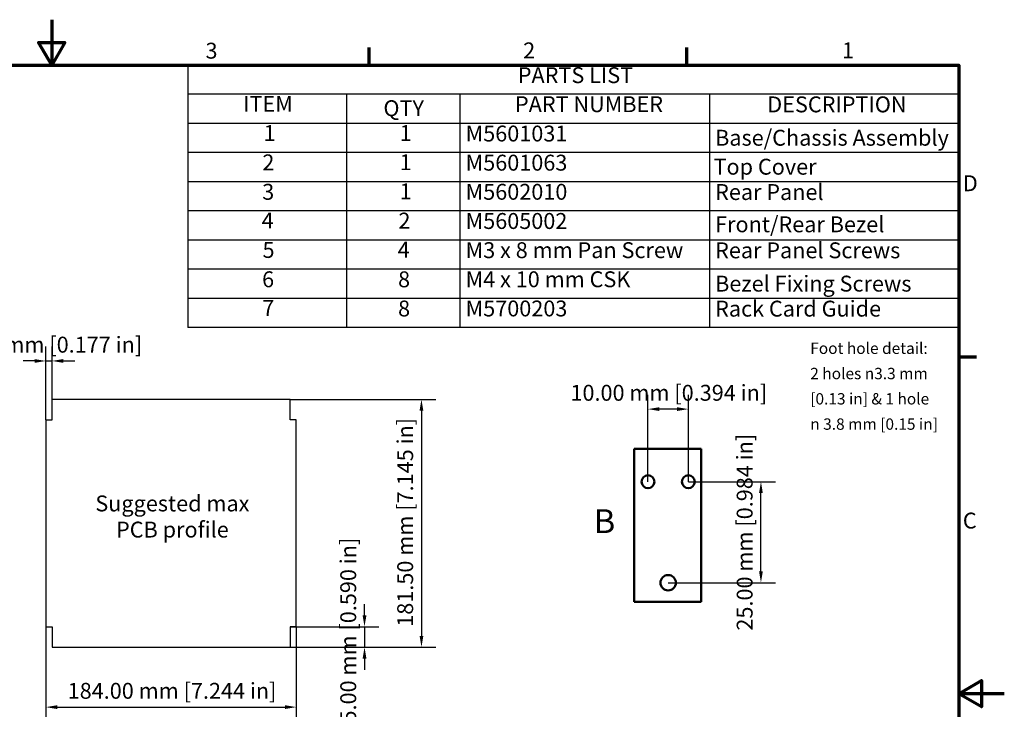
# Model space of a CAD drawing. Units: millimetres. Extents: x 0 to 945, y 0 to 668.
# Drawn here: x 457 to 945, y 326 to 668 of the extents above; entities that cross this region are included whole.
import ezdxf

# ---------------------------------------------------------------- set-up
doc = ezdxf.new("R2010")
doc.units = ezdxf.units.MM
doc.header["$LTSCALE"] = 2.25
for name, color, linetype, lineweight in [('Border (ISO)', 7, 'Continuous', 70), ('Break Line (ISO)', 7, 'Continuous', 50), ('Dimension (ISO)', 7, 'Continuous', 25), ('Sketch Geometry (ISO)', 7, 'Continuous', 25), ('Symbol (ISO)', 7, 'Continuous', 25), ('Visible (ISO)', 7, 'Continuous', 50)]:
    doc.layers.add(name, color=color, linetype=linetype, lineweight=lineweight)
doc.styles.add('Label Text (ISO)', font='tahoma.ttf')
doc.styles.add('Note Text (ISO)', font='tahoma.ttf')
doc.dimstyles.new('Default (ISO)', dxfattribs={"dimscale": 2.25, "dimtxt": 3.5, "dimasz": 2.5, "dimexe": 3.175, "dimexo": 0, "dimgap": 0.762, "dimtad": 1, "dimrnd": 1e-08, "dimzin": 0, "dimtxsty": 'Note Text (ISO)', "dimcen": 0.09, "dimdle": 10, "dimclrd": 256, "dimclre": 256, "dimclrt": 256, "dimazin": 0, "dimtfac": 1.001486, "dimtmove": 0, "dimatfit": 3, "dimfxl": 1, "dimtolj": 1, "dimtzin": 0, "dimlwd": -1, "dimlwe": -1, "dimarcsym": 0})
doc.dimstyles.new('Default (ISO)-13', dxfattribs={"dimscale": 2.25, "dimtxt": 3.5, "dimasz": 2.5, "dimexe": 3.175, "dimexo": 0, "dimgap": 0.762, "dimtad": 1, "dimrnd": 1e-08, "dimzin": 0, "dimdsep": 46, "dimtxsty": 'Note Text (ISO)', "dimcen": 0.09, "dimdle": 10, "dimclrd": 256, "dimclre": 256, "dimclrt": 256, "dimazin": 0, "dimtfac": 1.001486, "dimtmove": 0, "dimatfit": 3, "dimfxl": 1, "dimtolj": 1, "dimtzin": 0, "dimlwd": -1, "dimlwe": -1, "dimarcsym": 0})

# ---------------------------------------------------------------- blocks, each defined once
blk = doc.blocks.new('Borders Default Border')
at = {"layer": 'Border (ISO)'}
for p, q in [((280, 287), (280, 290.9)), ((350, 287), (350, 290.9)), ((410, 222.75), (413.9, 222.75))]:
    blk.add_line(p, q, dxfattribs=at)
at = {"layer": 'Border (ISO)', "flags": 128}
for points in [[(210, 297), (210, 287), (207.11, 292), (212.89, 292), (210, 287)], [(10, 10), (10, 287), (410, 287), (410, 10), (10, 10)], [(420, 148.5), (410, 148.5), (415, 151.39), (415, 145.61), (410, 148.5)]]:
    blk.add_lwpolyline(points, dxfattribs=at)
at = {"layer": 'Border (ISO)', "char_height": 3.5, "attachment_point": 7, "style": 'Note Text (ISO)'}
for s, insert in [('3', (243.91, 287.33)), ('2', (313.94, 287.4)), ('1', (384.21, 287.4)), ('D', (410.87, 258.13)), ('C', (410.86, 183.81))]:
    blk.add_mtext(s, dxfattribs=dict(at, insert=insert))
blk = doc.blocks.new('PARTS LIST')
at = {"layer": 'Symbol (ISO)'}
for p, q in [((410, 287), (240, 287)), ((240, 287), (240, 280.58)), ((410, 287), (410, 280.58)), ((410, 280.58), (240, 280.58)), ((240, 280.58), (240, 274.15)), ((275, 280.58), (275, 274.15)), ((300, 280.58), (300, 274.15)), ((355, 280.58), (355, 274.15)), ((410, 280.58), (410, 274.15)), ((410, 274.15), (240, 274.15)), ((240, 274.15), (240, 229.19)), ((275, 274.15), (275, 229.19)), ((300, 274.15), (300, 229.19)), ((355, 274.15), (355, 229.19)), ((410, 274.15), (410, 229.19)), ((410, 267.73), (240, 267.73)), ((410, 261.31), (240, 261.31)), ((410, 254.88), (240, 254.88)), ((410, 248.46), (240, 248.46)), ((410, 242.04), (240, 242.04)), ((410, 235.61), (240, 235.61)), ((410, 229.19), (240, 229.19))]:
    blk.add_line(p, q, dxfattribs=at)
at = {"layer": 'Symbol (ISO)', "char_height": 3.5, "attachment_point": 7, "style": 'Note Text (ISO)'}
for s, insert in [('PARTS LIST', (312.75, 281.94)), ('ITEM', (252.21, 275.62)), ('PART NUMBER', (312.13, 275.54)), ('DESCRIPTION', (367.75, 275.5)), ('QTY', (283.13, 274.66)), ('1', (256.71, 269.19)), ('1', (286.71, 269.19)), ('M5601031', (301.25, 269.08)), ('Base/Chassis Assembly', (356.25, 268.15)), ('2', (256.44, 262.73)), ('1', (286.71, 262.76)), ('M5601063', (301.25, 262.66)), ('Top Cover', (355.9, 261.77)), ('3', (256.41, 256.24)), ('1', (286.71, 256.34)), ('M5602010', (301.25, 256.24)), ('Rear Panel', (356.25, 256.19)), ('4', (256.28, 249.92)), ('2', (286.44, 249.89)), ('M5605002', (301.25, 249.81)), ('Front/Rear Bezel', (356.25, 249.08)), ('5', (256.48, 243.43)), ('4', (286.28, 243.5)), ('M3 x 8 mm Pan Screw', (301.25, 243.38)), ('Rear Panel Screws', (356.25, 243.35)), ('6', (256.38, 236.97)), ('8', (286.36, 236.96)), ('M4 x 10 mm CSK', (301.25, 236.97)), ('Bezel Fixing Screws', (356.25, 236.01)), ('7', (256.42, 230.65)), ('8', (286.36, 230.53)), ('M5700203', (301.25, 230.54)), ('Rack Card Guide', (356.25, 230.5))]:
    blk.add_mtext(s, dxfattribs=dict(at, insert=insert))
blk = doc.blocks.new('*D22')
at = {"layer": 'Defpoints', "color": 0, "transparency": 16777216}
for p in [(472.68, 499.09), (469.64, 469.93), (472.68, 469.93)]:
    blk.add_point(p, dxfattribs=at)
at = {"layer": 'Dimension (ISO)', "transparency": 16777216}
for p, q in [((469.64, 469.93), (469.64, 506.23)), ((472.68, 469.93), (472.68, 506.23)), ((464.01, 499.09), (458.39, 499.09)), ((469.64, 499.09), (472.68, 499.09)), ((478.3, 499.09), (483.93, 499.09))]:
    blk.add_line(p, q, dxfattribs=at)
for points in [[(464.01, 500.03), (464.01, 498.15), (469.64, 499.09)], [(478.3, 500.03), (478.3, 498.15), (472.68, 499.09)]]:
    blk.add_solid(points, dxfattribs=at)
at = {"layer": 'Dimension (ISO)', "transparency": 16777216, "insert": (423.35, 511.11), "char_height": 7.875, "attachment_point": 1, "style": 'Note Text (ISO)'}
blk.add_mtext('\\A1; 4.50 mm [0.177 in]', dxfattribs=at)
blk = doc.blocks.new('*D23')
at = {"layer": 'Defpoints', "color": 0, "transparency": 16777216}
for p in [(590.8, 367.33), (590.8, 357.21), (627.66, 357.21)]:
    blk.add_point(p, dxfattribs=at)
at = {"layer": 'Dimension (ISO)', "transparency": 16777216}
for p, q in [((627.66, 372.96), (627.66, 378.58)), ((590.8, 367.33), (634.81, 367.33)), ((627.66, 367.33), (627.66, 357.21)), ((590.8, 357.21), (634.81, 357.21)), ((627.66, 351.58), (627.66, 345.96))]:
    blk.add_line(p, q, dxfattribs=at)
for points in [[(626.73, 372.96), (628.6, 372.96), (627.66, 367.33)], [(626.73, 351.58), (628.6, 351.58), (627.66, 357.21)]]:
    blk.add_solid(points, dxfattribs=at)
at = {"layer": 'Dimension (ISO)', "transparency": 16777216, "insert": (615.65, 311.51), "char_height": 7.875, "attachment_point": 1, "rotation": 90, "style": 'Note Text (ISO)'}
blk.add_mtext('\\A1; 15.00 mm [0.590 in]', dxfattribs=at)
blk = doc.blocks.new('*D24')
at = {"layer": 'Defpoints', "color": 0, "transparency": 16777216}
for p in [(590.8, 480.06), (590.8, 357.21), (655.91, 357.21)]:
    blk.add_point(p, dxfattribs=at)
at = {"layer": 'Dimension (ISO)', "transparency": 16777216}
for p, q in [((590.8, 480.06), (663.05, 480.06)), ((655.91, 474.43), (655.91, 362.83)), ((590.8, 357.21), (663.05, 357.21))]:
    blk.add_line(p, q, dxfattribs=at)
for points in [[(654.97, 474.43), (656.85, 474.43), (655.91, 480.06)], [(654.97, 362.83), (656.85, 362.83), (655.91, 357.21)]]:
    blk.add_solid(points, dxfattribs=at)
at = {"layer": 'Dimension (ISO)', "transparency": 16777216, "insert": (643.89, 364.92), "char_height": 7.875, "attachment_point": 1, "rotation": 90, "style": 'Note Text (ISO)'}
blk.add_mtext('\\A1; 181.50 mm [7.145 in]', dxfattribs=at)
blk = doc.blocks.new('*D25')
at = {"layer": 'Defpoints', "color": 0, "transparency": 16777216}
for p in [(469.64, 367.33), (593.84, 367.33), (593.84, 327.5)]:
    blk.add_point(p, dxfattribs=at)
at = {"layer": 'Dimension (ISO)', "transparency": 16777216}
for p, q in [((469.64, 367.33), (469.64, 320.36)), ((593.84, 367.33), (593.84, 320.36)), ((475.26, 327.5), (588.21, 327.5))]:
    blk.add_line(p, q, dxfattribs=at)
for points in [[(475.26, 328.44), (475.26, 326.56), (469.64, 327.5)], [(588.21, 328.44), (588.21, 326.56), (593.84, 327.5)]]:
    blk.add_solid(points, dxfattribs=at)
at = {"layer": 'Dimension (ISO)', "transparency": 16777216, "insert": (478.02, 339.52), "char_height": 7.875, "attachment_point": 1, "style": 'Note Text (ISO)'}
blk.add_mtext('\\A1; 184.00 mm [7.244 in]', dxfattribs=at)
blk = doc.blocks.new('*D27')
at = {"layer": 'Defpoints', "color": 0, "transparency": 16777216}
for p in [(768.26, 475.23), (768.26, 439.23), (788.29, 439.23)]:
    blk.add_point(p, dxfattribs=at)
at = {"layer": 'Dimension (ISO)', "transparency": 16777216}
for p, q in [((768.26, 439.23), (768.26, 482.37)), ((788.29, 439.23), (788.29, 482.37)), ((782.66, 475.23), (773.89, 475.23))]:
    blk.add_line(p, q, dxfattribs=at)
for points in [[(773.89, 476.17), (773.89, 474.29), (768.26, 475.23)], [(782.66, 476.17), (782.66, 474.29), (788.29, 475.23)]]:
    blk.add_solid(points, dxfattribs=at)
at = {"layer": 'Dimension (ISO)', "transparency": 16777216, "insert": (729.8, 487.25), "char_height": 7.875, "attachment_point": 1, "style": 'Note Text (ISO)'}
blk.add_mtext('\\A1;10.00 mm [0.394 in]', dxfattribs=at)
blk = doc.blocks.new('*D28')
at = {"layer": 'Defpoints', "color": 0, "transparency": 16777216}
for p in [(788.29, 439.23), (824.29, 439.23), (778.27, 389.17)]:
    blk.add_point(p, dxfattribs=at)
at = {"layer": 'Dimension (ISO)', "transparency": 16777216}
for p, q in [((788.29, 439.23), (831.43, 439.23)), ((824.29, 394.79), (824.29, 433.6)), ((778.27, 389.17), (831.43, 389.17))]:
    blk.add_line(p, q, dxfattribs=at)
for points in [[(823.35, 433.6), (825.22, 433.6), (824.29, 439.23)], [(823.35, 394.79), (825.22, 394.79), (824.29, 389.17)]]:
    blk.add_solid(points, dxfattribs=at)
at = {"layer": 'Dimension (ISO)', "transparency": 16777216, "insert": (812.27, 365.42), "char_height": 7.875, "attachment_point": 1, "rotation": 90, "style": 'Note Text (ISO)'}
blk.add_mtext('\\A1;25.00 mm [0.984 in]', dxfattribs=at)

msp = doc.modelspace()

# ---------------------------------------------------------------- linework, layer by layer
at = {"layer": 'Break Line (ISO)'}
for p, q in [((761.336, 379.701), (761.336, 455.493)), ((761.336, 455.493), (794.684, 455.493)), ((794.684, 455.493), (794.684, 379.701)), ((794.684, 379.701), (761.336, 379.701))]:
    msp.add_line(p, q, dxfattribs=at)
at = {"layer": 'Sketch Geometry (ISO)'}
for p, q in [((590.8, 480.059), (472.675, 480.059)), ((472.675, 469.934), (472.675, 480.059)), ((590.8, 469.934), (590.8, 480.059)), ((469.638, 469.934), (469.638, 367.334)), ((469.638, 469.934), (472.675, 469.934)), ((593.838, 469.934), (590.8, 469.934)), ((593.838, 367.334), (593.838, 469.934)), ((469.638, 367.334), (472.675, 367.334)), ((472.675, 367.334), (472.675, 357.209)), ((593.838, 367.334), (590.8, 367.334)), ((590.8, 367.334), (590.8, 357.209)), ((472.675, 357.209), (590.8, 357.209))]:
    msp.add_line(p, q, dxfattribs=at)
at = {"layer": 'Visible (ISO)'}
for centre, radius in [((768.26, 439.23), 3.204), ((788.285, 439.23), 3.204), ((778.273, 389.167), 3.805)]:
    msp.add_circle(centre, radius, dxfattribs=at)

# ---------------------------------------------------------------- block references
at = {"xscale": 2.25, "yscale": 2.25, "zscale": 2.25}
msp.add_blockref('Borders Default Border', (0, 0), dxfattribs=at)
at = {"layer": 'Symbol (ISO)', "xscale": 2.25, "yscale": 2.25, "zscale": 2.25}
msp.add_blockref('PARTS LIST', (0, 0), dxfattribs=at)

# ---------------------------------------------------------------- texts
at = {"layer": 'Symbol (ISO)', "style": 'Note Text (ISO)'}
for s, insert, char_height, width, attachment_point, line_spacing_factor in [('\\fTahoma|b0|i0;\\H5.6250;Foot hole detail:\\P2 holes \\fAIGDT|b0|i0;\\H5.6250;n\\fTahoma|b0|i0;\\H5.6250;3.3 mm \\P[0.13 in] & 1 hole \\P\\fAIGDT|b0|i0;\\H5.6250;n\\fTahoma|b0|i0;\\H5.6250; 3.8 mm [0.15 in]', (848.751, 508.205), 5.625, 66.75649, 1, 1.336391), ('Suggested max \\PPCB profile', (532.374, 432.403), 7.875, 83.47781, 2, 0.987884)]:
    msp.add_mtext(s, dxfattribs=dict(at, insert=insert, char_height=char_height, width=width, attachment_point=attachment_point, line_spacing_factor=line_spacing_factor))
at = {"layer": 'Symbol (ISO)', "insert": (741.425, 410.088), "char_height": 11.812, "attachment_point": 7, "style": 'Label Text (ISO)'}
msp.add_mtext('B', dxfattribs=at)

# ---------------------------------------------------------------- dimensions: what is measured, and where the dimension line sits
at = {"layer": 'Dimension (ISO)'}
for base, p1, p2, angle, text, dimstyle, override, picture, middle in [((472.675, 499.089), (469.638, 469.934), (472.675, 469.934), 180, ' 4.50 mm [0.177 in]', 'Default (ISO)', {"dimgap": 0.762, "dimdec": 2, "dimlfac": 0.444444, "dimtol": 0, "dimlim": 0, "dimtp": 0, "dimtm": 0, "dimtdec": 2, "dimtofl": 1, "dimatfit": 1}, '*D22', (471.157, 499.089)), ((768.26, 475.23), (788.285, 439.23), (768.26, 439.23), 180, '<> mm [0.394 in]', 'Default (ISO)-13', {"dimgap": 0.762, "dimdec": 2, "dimlfac": 0.499376, "dimpost": '', "dimtol": 0, "dimlim": 0, "dimtp": 0, "dimtm": 0, "dimtdec": 2, "dimtofl": 0, "dimatfit": 1}, '*D27', (778.273, 475.23)), ((655.908, 357.209), (590.8, 480.059), (590.8, 357.209), 90, ' 181.50 mm [7.145 in]', 'Default (ISO)', {"dimgap": 0.762, "dimdec": 2, "dimlfac": 0.444444, "dimtol": 0, "dimlim": 0, "dimtp": 0, "dimtm": 0, "dimtdec": 2, "dimtofl": 0, "dimatfit": 1}, '*D24', (655.908, 418.634)), ((824.285, 439.23), (778.273, 389.167), (788.285, 439.23), 90, '<> mm [0.984 in]', 'Default (ISO)-13', {"dimgap": 0.762, "dimdec": 2, "dimlfac": 0.499376, "dimpost": '', "dimtol": 0, "dimlim": 0, "dimtp": 0, "dimtm": 0, "dimtdec": 2, "dimtofl": 0, "dimatfit": 1}, '*D28', (824.285, 414.199)), ((627.664, 357.209), (590.8, 367.334), (590.8, 357.209), 90, ' 15.00 mm [0.590 in]', 'Default (ISO)', {"dimgap": 0.762, "dimdec": 2, "dimlfac": 0.444444, "dimtol": 0, "dimlim": 0, "dimtp": 0, "dimtm": 0, "dimtdec": 2, "dimtofl": 1, "dimatfit": 1}, '*D23', (627.664, 362.271)), ((593.838, 327.499), (469.638, 367.334), (593.838, 367.334), 180, ' 184.00 mm [7.244 in]', 'Default (ISO)', {"dimgap": 0.762, "dimdec": 2, "dimlfac": 0.444444, "dimtol": 0, "dimlim": 0, "dimtp": 0, "dimtm": 0, "dimtdec": 2, "dimtofl": 0, "dimatfit": 1}, '*D25', (531.738, 327.499))]:
    dim = msp.add_linear_dim(base=base, p1=p1, p2=p2, angle=angle, text=text, dimstyle=dimstyle, override=override, dxfattribs=at)
    dim.commit()
    dim.dimension.update_dxf_attribs({"geometry": picture, "text_midpoint": middle, "dimtype": 160})

doc.saveas('drawing.dxf')
